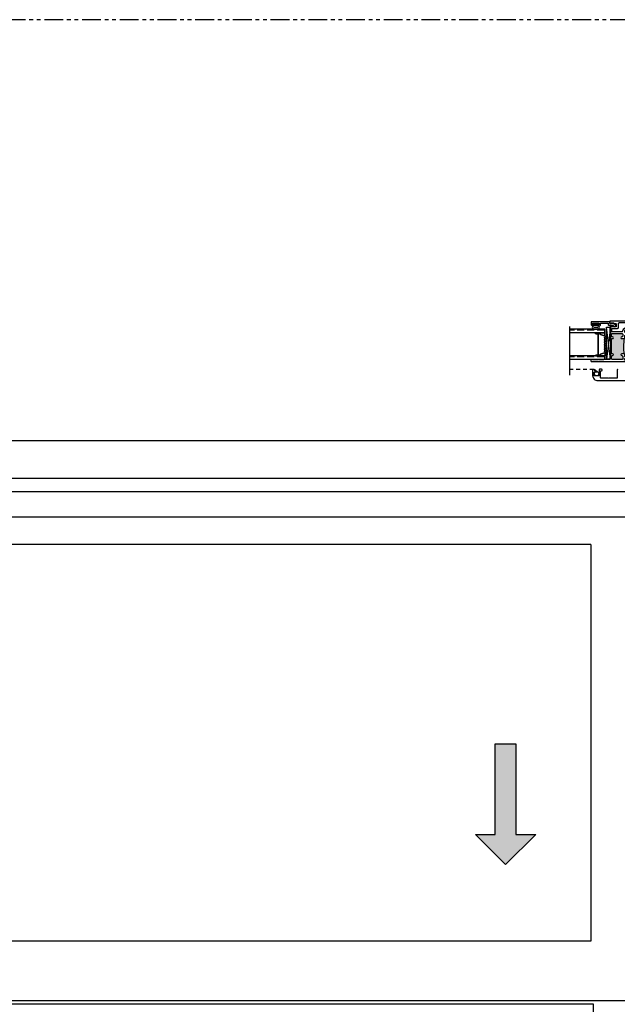
# Model space of a CAD drawing. Units: inches. Extents: x 0 to 120, y 0 to 180.
# Drawn here: x 20 to 40, y 147 to 180 of the extents above; entities that cross this region are included whole.
import ezdxf

# ---------------------------------------------------------------- set-up
doc = ezdxf.new("R2010")
doc.units = ezdxf.units.IN
doc.header["$LTSCALE"] = 0.5
doc.header["$MEASUREMENT"] = 0
doc.linetypes.add('HIDDEN', pattern=[0.375, 0.25, -0.125])
doc.linetypes.add('PHANTOM', pattern=[2.5, 1.25, -0.25, 0.25, -0.25, 0.25, -0.25])
doc.layers.add('0 @ 1', color=7, linetype='Continuous')
doc.layers.add('NEW SCREEN (03-01-16)', color=7, linetype='Continuous')

# ---------------------------------------------------------------- blocks, each defined once
blk = doc.blocks.new('*U6')
h = blk.add_hatch(color=0)
h.set_gradient(color1=(0, 0, 255), rotation=180, tint=1)
h.paths.add_polyline_path([(0, 0), (-0.25, -0.25), (-0.25, -0.085), (-1, -0.085), (-1, 0.085), (-0.25, 0.085), (-0.25, 0.25)])
at = {"color": 0, "linetype": 'Continuous'}
blk.add_lwpolyline([(0, 0), (-0.25, -0.25), (-0.25, -0.085), (-1, -0.085), (-1, 0.085), (-0.25, 0.085), (-0.25, 0.25)], close=True, dxfattribs=at)
blk = doc.blocks.new('1 standard glass')
h = blk.add_hatch()
h.set_pattern_fill('ANSI36', scale=0.75, angle=225)
h.set_pattern_definition([(270, (42.05834, 33.7365), (0.09375, -0.1640625), [0.234375, -0.046875, 0, -0.046875])])
h.paths.add_polyline_path([(13.942, 11.241), (14.06, 11.241), (14.06, 12.415), (13.942, 12.415)])
h = blk.add_hatch()
h.set_pattern_fill('ANSI36', scale=0.75, angle=225)
h.set_pattern_definition([(270, (42.94134, 33.7365), (0.09375, -0.1640625), [0.234375, -0.046875, 0, -0.046875])])
h.paths.add_polyline_path([(14.825, 11.241), (14.943, 11.241), (14.943, 12.415), (14.825, 12.415)])
at = {"color": 7}
for p, q in [((13.849, 12.415), (15.036, 12.415)), ((13.942, 11.241), (13.942, 12.415)), ((14.06, 11.241), (14.06, 12.415)), ((14.825, 11.241), (14.825, 12.415)), ((14.943, 11.241), (14.943, 12.415)), ((14.06, 11.551), (14.06, 11.394)), ((14.081, 11.551), (14.06, 11.551)), ((14.082, 11.551), (14.084, 11.551)), ((14.082, 11.546), (14.084, 11.546)), ((14.117, 11.469), (14.443, 11.469)), ((14.443, 11.464), (14.117, 11.464)), ((14.443, 11.469), (14.768, 11.469)), ((14.768, 11.464), (14.443, 11.464)), ((14.802, 11.551), (14.804, 11.551)), ((14.802, 11.546), (14.804, 11.546)), ((14.804, 11.551), (14.825, 11.551)), ((14.825, 11.551), (14.825, 11.394)), ((14.06, 11.241), (13.942, 11.241)), ((14.087, 11.394), (14.06, 11.394)), ((14.06, 11.394), (14.06, 11.241)), ((14.169, 11.241), (14.06, 11.241)), ((14.169, 11.245), (14.197, 11.245)), ((14.169, 11.241), (14.197, 11.241)), ((14.688, 11.245), (14.715, 11.245)), ((14.688, 11.241), (14.716, 11.241)), ((14.716, 11.241), (14.825, 11.241)), ((14.799, 11.394), (14.825, 11.394)), ((14.825, 11.394), (14.825, 11.241)), ((14.943, 11.241), (14.825, 11.241))]:
    blk.add_line(p, q, dxfattribs=at)
at = {"color": 7, "linetype": 'Continuous'}
for p, q in [((14.075, 11.405), (14.075, 11.544)), ((14.08, 11.544), (14.08, 11.405)), ((14.086, 11.474), (14.086, 11.545)), ((14.09, 11.544), (14.09, 11.474)), ((14.095, 11.469), (14.117, 11.469)), ((14.117, 11.464), (14.095, 11.464)), ((14.768, 11.469), (14.79, 11.469)), ((14.79, 11.464), (14.768, 11.464)), ((14.795, 11.474), (14.795, 11.544)), ((14.8, 11.545), (14.8, 11.474)), ((14.806, 11.405), (14.806, 11.544)), ((14.81, 11.544), (14.81, 11.405)), ((14.087, 11.398), (14.109, 11.398)), ((14.109, 11.394), (14.087, 11.394)), ((14.158, 11.249), (14.116, 11.389)), ((14.12, 11.39), (14.163, 11.25)), ((14.2, 11.247), (14.209, 11.253)), ((14.211, 11.25), (14.203, 11.243)), ((14.226, 11.243), (14.218, 11.25)), ((14.221, 11.253), (14.229, 11.247)), ((14.232, 11.245), (14.254, 11.245)), ((14.254, 11.241), (14.232, 11.241)), ((14.257, 11.247), (14.266, 11.253)), ((14.268, 11.25), (14.26, 11.243)), ((14.283, 11.243), (14.275, 11.25)), ((14.278, 11.253), (14.286, 11.247)), ((14.289, 11.245), (14.311, 11.245)), ((14.311, 11.241), (14.289, 11.241)), ((14.314, 11.247), (14.323, 11.253)), ((14.325, 11.25), (14.317, 11.243)), ((14.34, 11.243), (14.332, 11.25)), ((14.335, 11.253), (14.343, 11.247)), ((14.346, 11.245), (14.368, 11.245)), ((14.368, 11.241), (14.346, 11.241)), ((14.371, 11.247), (14.38, 11.253)), ((14.382, 11.25), (14.374, 11.243)), ((14.397, 11.243), (14.389, 11.25)), ((14.392, 11.253), (14.4, 11.247)), ((14.403, 11.245), (14.425, 11.245)), ((14.425, 11.241), (14.403, 11.241)), ((14.428, 11.247), (14.437, 11.253)), ((14.439, 11.25), (14.431, 11.243)), ((14.454, 11.243), (14.446, 11.25)), ((14.449, 11.253), (14.457, 11.247)), ((14.46, 11.245), (14.482, 11.245)), ((14.482, 11.241), (14.46, 11.241)), ((14.485, 11.247), (14.494, 11.253)), ((14.496, 11.25), (14.488, 11.243)), ((14.511, 11.243), (14.503, 11.25)), ((14.506, 11.253), (14.514, 11.247)), ((14.517, 11.245), (14.539, 11.245)), ((14.539, 11.241), (14.517, 11.241)), ((14.542, 11.247), (14.551, 11.253)), ((14.553, 11.25), (14.545, 11.243)), ((14.568, 11.243), (14.56, 11.25)), ((14.563, 11.253), (14.571, 11.247)), ((14.574, 11.245), (14.596, 11.245)), ((14.596, 11.241), (14.574, 11.241)), ((14.599, 11.247), (14.608, 11.253)), ((14.61, 11.25), (14.602, 11.243)), ((14.625, 11.243), (14.617, 11.25)), ((14.62, 11.253), (14.628, 11.247)), ((14.631, 11.245), (14.653, 11.245)), ((14.653, 11.241), (14.631, 11.241)), ((14.656, 11.247), (14.665, 11.253)), ((14.667, 11.25), (14.659, 11.243)), ((14.682, 11.243), (14.674, 11.25)), ((14.677, 11.253), (14.685, 11.247)), ((14.722, 11.25), (14.765, 11.39)), ((14.77, 11.389), (14.727, 11.249)), ((14.776, 11.398), (14.799, 11.398)), ((14.799, 11.394), (14.776, 11.394))]:
    blk.add_line(p, q, dxfattribs=at)
for centre, radius, start, end in [((14.082, 11.544), 0.0065, 90, 180), ((14.082, 11.544), 0.002, 90, 183.4165), ((14.084, 11.544), 0.0065, 0, 90), ((14.084, 11.544), 0.002, 3.1046, 90), ((14.095, 11.474), 0.0095, 179.3458, 270.5), ((14.095, 11.474), 0.005, 180, 270.5), ((14.79, 11.474), 0.005, 269.5, 0), ((14.79, 11.474), 0.0095, 269.5, 0.8585), ((14.802, 11.544), 0.0065, 90, 180), ((14.802, 11.544), 0.00201, 90, 175.9332), ((14.804, 11.544), 0.0065, 0, 90), ((14.804, 11.544), 0.0065, 89.3723, 90), ((14.804, 11.544), 0.00201, 0, 90), ((14.087, 11.405), 0.0115, 180, 270), ((14.087, 11.405), 0.007, 180, 270), ((14.109, 11.387), 0.0115, 16.9893, 90), ((14.109, 11.387), 0.007, 17, 90), ((14.169, 11.252), 0.0115, 197, 270), ((14.169, 11.252), 0.007, 197.0508, 270), ((14.197, 11.25), 0.005, 270, 309.1), ((14.197, 11.25), 0.0095, 270, 309.1), ((14.215, 11.246), 0.0095, 50.9, 129.1), ((14.215, 11.246), 0.005, 50.9, 129.1), ((14.232, 11.25), 0.0095, 230.9, 270), ((14.232, 11.25), 0.005, 230.9, 270), ((14.254, 11.25), 0.005, 270, 309.1), ((14.254, 11.25), 0.0095, 270, 309.1), ((14.272, 11.246), 0.0095, 50.9, 129.1), ((14.272, 11.246), 0.005, 50.9, 129.1), ((14.289, 11.25), 0.0095, 230.9, 270), ((14.289, 11.25), 0.005, 230.9, 270), ((14.311, 11.25), 0.005, 270, 309.1), ((14.311, 11.25), 0.0095, 270, 309.1), ((14.329, 11.246), 0.0095, 50.9, 129.1), ((14.329, 11.246), 0.005, 50.9, 129.1), ((14.346, 11.25), 0.0095, 230.9, 270), ((14.346, 11.25), 0.005, 230.9, 270), ((14.368, 11.25), 0.005, 270, 309.1), ((14.368, 11.25), 0.0095, 270, 309.1), ((14.386, 11.246), 0.0095, 50.9, 129.1), ((14.386, 11.246), 0.005, 50.9, 129.1), ((14.403, 11.25), 0.0095, 230.9, 270), ((14.403, 11.25), 0.005, 230.9, 270), ((14.425, 11.25), 0.005, 270, 309.1), ((14.425, 11.25), 0.0095, 270, 309.1), ((14.443, 11.246), 0.0095, 90, 129.1), ((14.443, 11.246), 0.005, 90, 129.1), ((14.443, 11.246), 0.0095, 50.9, 90), ((14.443, 11.246), 0.005, 50.9, 90), ((14.46, 11.25), 0.0095, 230.9, 270), ((14.46, 11.25), 0.005, 230.9, 270), ((14.482, 11.25), 0.005, 270, 309.1), ((14.482, 11.25), 0.0095, 270, 309.1), ((14.5, 11.246), 0.0095, 50.9, 129.1), ((14.5, 11.246), 0.005, 50.9, 129.1), ((14.517, 11.25), 0.0095, 230.9, 270), ((14.517, 11.25), 0.005, 230.9, 270), ((14.539, 11.25), 0.005, 270, 309.1), ((14.539, 11.25), 0.0095, 270, 309.1), ((14.557, 11.246), 0.0095, 50.9, 129.1), ((14.557, 11.246), 0.005, 50.9, 129.1), ((14.574, 11.25), 0.0095, 230.9, 270), ((14.574, 11.25), 0.005, 230.9, 270), ((14.596, 11.25), 0.005, 270, 309.1), ((14.596, 11.25), 0.0095, 270, 309.1), ((14.614, 11.246), 0.0095, 50.9, 129.1), ((14.614, 11.246), 0.005, 50.9, 129.1), ((14.631, 11.25), 0.0095, 230.9, 270), ((14.631, 11.25), 0.005, 230.9, 270), ((14.653, 11.25), 0.005, 270, 309.1), ((14.653, 11.25), 0.0095, 270, 309.1), ((14.671, 11.246), 0.0095, 50.9, 129.1), ((14.671, 11.246), 0.005, 50.9, 129.1), ((14.688, 11.25), 0.0095, 230.9, 270), ((14.688, 11.25), 0.005, 230.9, 270), ((14.716, 11.252), 0.00701, 267.4929, 342.9001), ((14.716, 11.252), 0.0115, 270, 343), ((14.776, 11.387), 0.0115, 90, 163.061), ((14.776, 11.387), 0.00698, 90, 163), ((14.799, 11.405), 0.0115, 270, 0), ((14.799, 11.405), 0.00701, 270, 0)]:
    blk.add_arc(centre, radius, start, end, dxfattribs=at)
blk = doc.blocks.new('M18277 (E300_DH)')
h = blk.add_hatch(color=7)
h.dxf.hatch_style = 1
h.paths.add_polyline_path([(-19.654, 36.741, -0.198912), (-19.632, 36.75), (-19.57, 36.75, -1), (-19.57, 36.688, 0.414214), (-19.601, 36.657), (-19.601, 36.59, 0.414214), (-19.57, 36.559), (-19.257, 36.559, 0.414214), (-19.226, 36.59), (-19.226, 36.657, 0.414214), (-19.257, 36.688, -1), (-19.257, 36.75), (-19.242, 36.75, 0.414214), (-19.227, 36.765), (-19.227, 36.812), (-19.227, 37.187), (-19.227, 37.235, 0.414214), (-19.242, 37.25), (-19.257, 37.25, -1), (-19.257, 37.312, 0.414214), (-19.226, 37.343), (-19.226, 37.389, 0.414214), (-19.257, 37.42), (-19.57, 37.42, 0.414214), (-19.601, 37.389), (-19.601, 37.343, 0.414214), (-19.57, 37.312, -1), (-19.57, 37.25), (-19.648, 37.25, -0.198912), (-19.659, 37.254, -0.094589)])
at = {"color": 7}
for p, q in [((-19.227, 37.187), (-19.165, 37.187)), ((-19.227, 36.812), (-19.227, 37.187)), ((-19.227, 36.812), (-19.165, 36.812))]:
    blk.add_line(p, q, dxfattribs=at)
for points in [[(-19.227, 37.187), (-19.227, 37.235, 0.414214), (-19.242, 37.25), (-19.257, 37.25, -1), (-19.257, 37.312, 0.414214), (-19.226, 37.343), (-19.226, 37.389, 0.414214), (-19.257, 37.42), (-19.57, 37.42, 0.414214), (-19.601, 37.389), (-19.601, 37.343, 0.414214), (-19.57, 37.312, -1), (-19.57, 37.25), (-19.648, 37.25, -0.414214), (-19.663, 37.265), (-19.663, 37.345, 0.414214), (-19.679, 37.361), (-19.748, 37.361, 0.414214), (-19.764, 37.345), (-19.764, 37.19, -0.414214), (-19.78, 37.174), (-19.81, 37.174, -0.414214), (-19.826, 37.19), (-19.826, 37.325, 1), (-19.826, 37.345), (-19.826, 37.427, -0.414214), (-19.81, 37.443), (-19.789, 37.443, -0.174176), (-19.779, 37.44, 2.540924), (-19.792, 37.536, -0.205907), (-19.802, 37.529), (-19.864, 37.521, -0.034957), (-19.866, 37.521), (-20.069, 37.521, -0.414214), (-20.1, 37.552), (-20.1, 37.594, -1), (-20.06, 37.594), (-20.06, 37.586, 0.414214), (-20.045, 37.571), (-20.025, 37.571, 0.414214), (-20.01, 37.586), (-20.01, 37.766, 0.414214), (-20.025, 37.781), (-20.045, 37.781, 0.414214), (-20.06, 37.766), (-20.06, 37.758, -1), (-20.1, 37.758), (-20.1, 37.8, -0.414214), (-20.069, 37.831), (-19.18, 37.831, -0.414214), (-19.165, 37.816), (-19.165, 37.771, -0.414214), (-19.185, 37.751), (-19.202, 37.751, -0.414214), (-19.212, 37.761), (-19.212, 37.761, 0.414214), (-19.222, 37.771), (-19.292, 37.771, 0.414214), (-19.302, 37.761, -0.414214), (-19.312, 37.751), (-19.367, 37.751, 0.414214), (-19.383, 37.735), (-19.383, 37.657, 0.414214), (-19.367, 37.641), (-19.175, 37.641, -0.414214), (-19.165, 37.631), (-19.165, 37.187)], [(-19.165, 36.812), (-19.165, 36.574, 0.41422), (-19.15, 36.559), (-18.978, 36.559, -0.18486), (-18.973, 36.557), (-18.966, 36.549, 0.414214), (-18.956, 36.549), (-18.948, 36.557, -0.414214), (-18.938, 36.557), (-18.93, 36.549, 0.414214), (-18.92, 36.549), (-18.912, 36.557, -0.414214), (-18.902, 36.557), (-18.894, 36.549, 0.414214), (-18.884, 36.549), (-18.877, 36.557, -0.414214), (-18.867, 36.557), (-18.859, 36.549, 0.414214), (-18.849, 36.549), (-18.841, 36.557, -0.414214), (-18.831, 36.557), (-18.823, 36.549, 0.414214), (-18.813, 36.549), (-18.805, 36.557, -0.414214), (-18.795, 36.557), (-18.788, 36.549, 0.414214), (-18.778, 36.549), (-18.77, 36.557, -0.414214), (-18.76, 36.557), (-18.752, 36.549, 0.414214), (-18.742, 36.549), (-18.734, 36.557, -0.414214), (-18.724, 36.557), (-18.716, 36.549, 0.414214), (-18.706, 36.549), (-18.699, 36.557, -0.414214), (-18.689, 36.557), (-18.681, 36.549, 0.414214), (-18.671, 36.549), (-18.663, 36.557, -0.414214), (-18.653, 36.557), (-18.645, 36.549, 0.414214), (-18.635, 36.549), (-18.627, 36.557, -0.414214), (-18.617, 36.557), (-18.61, 36.549, 0.414214), (-18.6, 36.549), (-18.592, 36.557, -0.198912), (-18.587, 36.559), (-18.556, 36.559, -0.414214), (-18.54, 36.543), (-18.54, 36.513, -0.414214), (-18.556, 36.497), (-19.677, 36.497, -1), (-19.677, 36.537), (-19.669, 36.537, 0.414214), (-19.654, 36.552), (-19.654, 36.572, 0.414214), (-19.669, 36.587), (-19.849, 36.587, 0.414214), (-19.864, 36.572), (-19.864, 36.552, 0.414214), (-19.849, 36.537), (-19.841, 36.537, -1), (-19.841, 36.497), (-19.883, 36.497, -0.414214), (-19.914, 36.528), (-19.914, 36.529, 0.293999), (-19.922, 36.542), (-20.059, 36.604, -1), (-20.033, 36.661), (-19.933, 36.616, 0.46336), (-19.913, 36.626, -0.339345), (-19.883, 36.649), (-19.679, 36.649, 0.414214), (-19.663, 36.665), (-19.663, 36.719, -0.414214), (-19.632, 36.75), (-19.57, 36.75, -1), (-19.57, 36.688, 0.414214), (-19.601, 36.657), (-19.601, 36.59, 0.414214), (-19.57, 36.559), (-19.257, 36.559, 0.414214), (-19.226, 36.59), (-19.226, 36.657, 0.414214), (-19.257, 36.688, -1), (-19.257, 36.75), (-19.242, 36.75, 0.414214), (-19.227, 36.765), (-19.227, 36.812)]]:
    blk.add_lwpolyline(points, format="xyb", dxfattribs=at)
blk.add_lwpolyline([(-19.944, 37.769), (-19.476, 37.769, -0.414214), (-19.445, 37.738), (-19.445, 37.61, 0.414214), (-19.414, 37.579), (-19.257, 37.579, -0.414214), (-19.226, 37.548), (-19.226, 37.513, -0.414214), (-19.257, 37.482), (-19.571, 37.482, -0.381927), (-19.602, 37.509, 0.618627), (-19.826, 37.591, -0.191463), (-19.847, 37.583), (-19.944, 37.583, -0.414214), (-19.96, 37.599), (-19.96, 37.753, -0.414214)], format="xyb", close=True, dxfattribs=at)
blk.add_arc((-21.002, 36.985), 1.369, 349.716, 11.3299, dxfattribs=at)
blk = doc.blocks.new('M20160 (E300_DH)')
at = {"color": 7}
blk.add_lwpolyline([(-2.652, 43.911, -1.496365), (-2.688, 43.866), (-2.745, 43.968, -0.491355), (-2.74, 43.98, 0.341999), (-2.734, 43.987), (-2.734, 44.045, 0.414214), (-2.744, 44.055), (-2.784, 44.055, -0.414214), (-2.794, 44.065), (-2.794, 44.642, -0.414214), (-2.763, 44.673), (-2.719, 44.673, -0.414214), (-2.659, 44.613), (-2.659, 44.598, -0.414991), (-2.676, 44.58, -0.414991), (-2.694, 44.598), (-2.694, 44.613, 0.414214), (-2.704, 44.623), (-2.734, 44.623, 0.414214), (-2.744, 44.613), (-2.744, 44.423, 0.414214), (-2.734, 44.413), (-2.704, 44.413, 0.414214), (-2.694, 44.423), (-2.694, 44.438, -0.414991), (-2.676, 44.455, -0.414991), (-2.659, 44.438), (-2.659, 44.394, -0.414214), (-2.69, 44.363), (-2.734, 44.363, 0.414214), (-2.744, 44.353), (-2.744, 44.115, 0.414214), (-2.734, 44.105), (-2.694, 44.105, -0.414214), (-2.684, 44.095), (-2.684, 43.964, 0.127869), (-2.682, 43.959), (-2.658, 43.916, 0.198835)], format="xyb", close=True, dxfattribs=at)
blk = doc.blocks.new('ws')
at = {"color": 7, "linetype": 'Continuous'}
for p, q in [((38.807, 49.938), (38.994, 49.938)), ((38.807, 49.898), (38.807, 49.938)), ((38.994, 49.938), (38.994, 49.898)), ((38.994, 49.898), (38.807, 49.898)), ((38.861, 49.863), (38.861, 49.898)), ((38.941, 49.863), (38.941, 49.898))]:
    blk.add_line(p, q, dxfattribs=at)
at = {"color": 7, "linetype": 'Continuous', "extrusion": (0, 0, -1)}
blk.add_ellipse((38.901, 49.802), major_axis=(0.119, 0), ratio=0.545648, dxfattribs=at)
at = {"color": 7, "linetype": 'Continuous'}
for points, knots in [([(38.834, 49.802), (38.847, 49.807), (38.865, 49.811), (38.916, 49.814), (38.949, 49.809), (38.967, 49.802)], [3.967133, 3.967133, 3.967133, 3.967133, 4.562081, 4.562081, 5.457645, 5.457645, 5.457645, 5.457645]), ([(38.967, 49.802), (38.955, 49.797), (38.936, 49.793), (38.886, 49.79), (38.853, 49.794), (38.834, 49.802)], [0.825541, 0.825541, 0.825541, 0.825541, 1.420488, 1.420488, 2.316052, 2.316052, 2.316052, 2.316052])]:
    blk.add_open_spline(points, degree=3, knots=knots, dxfattribs=at)

msp = doc.modelspace()

# ---------------------------------------------------------------- linework, layer by layer
at = {"color": 7}
for p, q in [((39.386, 169.813), (39.261, 168.751)), ((39.386, 168.751), (39.261, 169.813)), ((38.031, 168.642), (38.031, 168.215)), ((42.486, 164.786), (6.486, 164.786)), ((40.062, 164.349), (8.911, 164.349)), ((40.062, 163.508), (8.911, 163.508)), ((38.739, 162.598), (10.234, 162.598)), ((38.739, 162.598), (38.739, 149.456)), ((38.739, 149.456), (10.234, 149.456)), ((40.062, 147.474), (8.911, 147.474)), ((38.832, 147.361), (10.14, 147.361)), ((38.832, 134.223), (38.832, 147.361))]:
    msp.add_line(p, q, dxfattribs=at)
at = {"linetype": 'PHANTOM'}
msp.add_lwpolyline([(0, 120), (60, 120), (60, 180), (0, 180)], close=True, dxfattribs=at)
at = {"color": 7}
for points in [[(39.261, 169.813), (39.386, 169.813), (39.386, 168.751), (39.261, 168.751)], [(42.486, 130.036), (42.486, 166.036), (6.486, 166.036), (6.486, 130.036)]]:
    msp.add_lwpolyline(points, close=True, dxfattribs=at)
at = {"layer": 'NEW SCREEN (03-01-16)', "linetype": 'HIDDEN'}
msp.add_lwpolyline([(38.031, 168.41), (38.851, 168.41), (38.973, 168.316)], dxfattribs=at)
at = {"layer": 'NEW SCREEN (03-01-16)'}
msp.add_lwpolyline([(39.627, 168.41, 0.414214), (39.611, 168.394), (39.611, 168.129, -0.414214), (39.595, 168.113), (39.351, 168.113), (39.336, 168.128), (39.321, 168.113), (39.077, 168.113, -0.414214), (39.061, 168.129), (39.061, 168.36), (39.092, 168.36, 1), (39.092, 168.41), (39.031, 168.41, 0.414214), (39.011, 168.39), (39.011, 168.207, -0.414214), (38.995, 168.191), (38.865, 168.191, -0.414214), (38.849, 168.207), (38.849, 168.3, -0.414214), (38.865, 168.316), (38.877, 168.316, 0.582713), (38.891, 168.34), (38.858, 168.394, 0.762058), (38.799, 168.378), (38.799, 168.207, 0.414214), (38.971, 168.035), (40.033, 168.035, 0.414214)], format="xyb", dxfattribs=at)
msp.add_circle((38.93, 168.261), 0.07, dxfattribs=at)

# ---------------------------------------------------------------- block references
at = {"color": 7, "xscale": -1, "rotation": 90}
for name, p in [('1 standard glass', (50.446, 183.679)), ('M20160 (E300_DH)', (83.419, 167.194))]:
    msp.add_blockref(name, p, dxfattribs=at)
at = {"color": 7, "xscale": -1}
msp.add_blockref('M18277 (E300_DH)', (20.199, 132.177), dxfattribs=at)
at = {"color": 7}
msp.add_blockref('ws', (0, 120), dxfattribs=at)
at = {"layer": '0 @ 1', "xscale": 4, "yscale": 4, "zscale": 4, "rotation": 270}
msp.add_blockref('*U6', (35.913, 151.995), dxfattribs=at)

doc.saveas('drawing.dxf')
